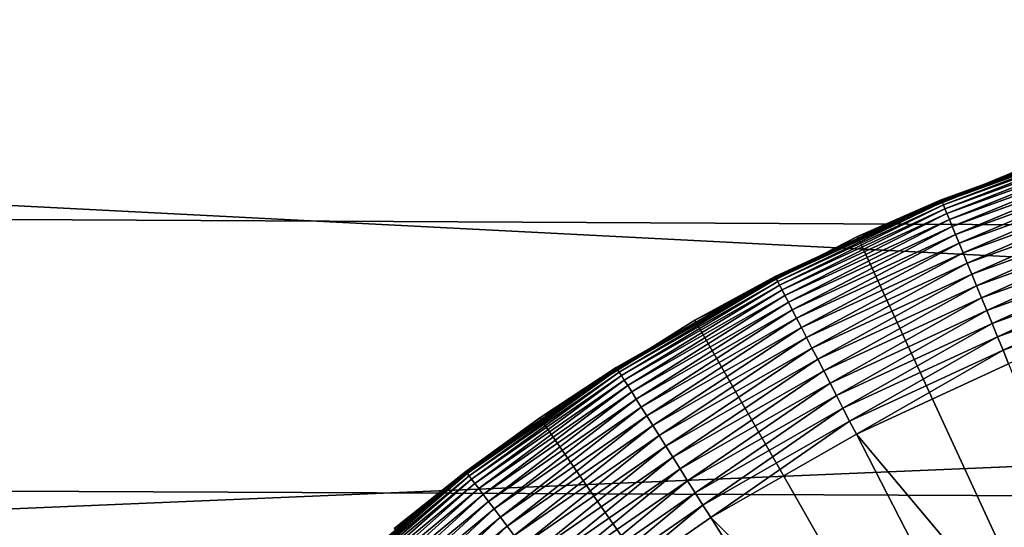
# Model space of a CAD drawing. Extents: x -22 to 74, y -175 to 22.
# Drawn here: x 56 to 58, y 5 to 6 of the extents above; entities that cross this region are included whole.
import ezdxf

# ---------------------------------------------------------------- set-up
doc = ezdxf.new("R2010")
doc.units = 0
doc.header["$MEASUREMENT"] = 0
doc.layers.add('L3', color=7, linetype='Continuous')
doc.layers.add('L5', color=7, linetype='Continuous')

msp = doc.modelspace()

# ---------------------------------------------------------------- linework, layer by layer
at = {"layer": 'L3', "color": 7}
for points in [[(58.27109, 5.548521, 95.45871), (58.51322, 5.637809, 95.5), (58.7565, 5.723887, 95.45871)], [(58.7565, 5.723887, 95.45871), (58.27303, 5.543793, 95.4177), (58.27109, 5.548521, 95.45871)], [(58.7565, 5.723887, 95.45871), (58.75803, 5.71901, 95.4177), (58.27303, 5.543793, 95.4177)], [(58.75803, 5.71901, 95.4177), (58.27625, 5.535948, 95.37726), (58.27303, 5.543793, 95.4177)], [(58.75803, 5.71901, 95.4177), (58.76057, 5.710917, 95.37726), (58.27625, 5.535948, 95.37726)], [(58.76057, 5.710917, 95.37726), (58.28074, 5.52504, 95.33765), (58.27625, 5.535948, 95.37726)], [(58.76057, 5.710917, 95.37726), (58.7641, 5.699665, 95.33765), (58.28074, 5.52504, 95.33765)], [(58.7641, 5.699665, 95.33765), (58.28644, 5.511145, 95.29915), (58.28074, 5.52504, 95.33765)], [(58.7641, 5.699665, 95.33765), (58.76859, 5.68533, 95.29915), (58.28644, 5.511145, 95.29915)], [(58.76859, 5.68533, 95.29915), (58.29334, 5.494356, 95.26203), (58.28644, 5.511145, 95.29915)], [(58.76859, 5.68533, 95.29915), (58.77401, 5.668011, 95.26203), (58.29334, 5.494356, 95.26203)], [(58.51133, 5.643033, 154), (58.51322, 5.637809, 95.5), (58.03378, 5.44689, 154)], [(60.55, 0, 154), (58.51133, 5.643033, 154), (58.03378, 5.44689, 154)], [(58.77401, 5.668011, 95.26203), (58.30137, 5.474789, 95.22653), (58.29334, 5.494356, 95.26203)], [(58.77401, 5.668011, 95.26203), (58.78034, 5.647825, 95.22653), (58.30137, 5.474789, 95.22653)], [(58.78034, 5.647825, 95.22653), (58.3105, 5.452577, 95.19289), (58.30137, 5.474789, 95.22653)], [(58.78034, 5.647825, 95.22653), (58.78752, 5.62491, 95.19289), (58.3105, 5.452577, 95.19289)], [(58.51322, 5.637809, 95.5), (58.27044, 5.550101, 95.5), (58.03378, 5.44689, 154)], [(58.27109, 5.548521, 95.45871), (58.27044, 5.550101, 95.5), (58.51322, 5.637809, 95.5)], [(58.78752, 5.62491, 95.19289), (58.32065, 5.42787, 95.16136), (58.3105, 5.452577, 95.19289)], [(58.78752, 5.62491, 95.19289), (58.7955, 5.599424, 95.16136), (58.32065, 5.42787, 95.16136)], [(58.7955, 5.599424, 95.16136), (58.33175, 5.400841, 95.13213), (58.32065, 5.42787, 95.16136)], [(58.7955, 5.599424, 95.16136), (58.80424, 5.57154, 95.13213), (58.33175, 5.400841, 95.13213)], [(58.80424, 5.57154, 95.13213), (58.34373, 5.371671, 95.10543), (58.33175, 5.400841, 95.13213)], [(58.80424, 5.57154, 95.13213), (58.81367, 5.541448, 95.10543), (58.34373, 5.371671, 95.10543)], [(58.0361, 5.441847, 95.5), (58.27109, 5.548521, 95.45871), (57.80255, 5.332075, 95.45871)], [(58.27109, 5.548521, 95.45871), (57.80489, 5.327531, 95.4177), (57.80255, 5.332075, 95.45871)], [(58.27109, 5.548521, 95.45871), (58.27303, 5.543793, 95.4177), (57.80489, 5.327531, 95.4177)], [(58.27303, 5.543793, 95.4177), (57.80878, 5.319993, 95.37726), (57.80489, 5.327531, 95.4177)], [(58.27303, 5.543793, 95.4177), (58.27625, 5.535948, 95.37726), (57.80878, 5.319993, 95.37726)], [(58.27625, 5.535948, 95.37726), (57.81418, 5.309511, 95.33765), (57.80878, 5.319993, 95.37726)], [(58.27625, 5.535948, 95.37726), (58.28074, 5.52504, 95.33765), (57.81418, 5.309511, 95.33765)], [(58.03378, 5.44689, 154), (58.27044, 5.550101, 95.5), (58.0361, 5.441847, 95.5)], [(58.0361, 5.441847, 95.5), (58.27044, 5.550101, 95.5), (58.27109, 5.548521, 95.45871)], [(58.81367, 5.541448, 95.10543), (58.3565, 5.34056, 95.08142), (58.34373, 5.371671, 95.10543)], [(58.81367, 5.541448, 95.10543), (58.82373, 5.509354, 95.08142), (58.3565, 5.34056, 95.08142)], [(58.28074, 5.52504, 95.33765), (57.82106, 5.296157, 95.29915), (57.81418, 5.309511, 95.33765)], [(58.28074, 5.52504, 95.33765), (58.28644, 5.511145, 95.29915), (57.82106, 5.296157, 95.29915)], [(58.28644, 5.511145, 95.29915), (57.82937, 5.280024, 95.26203), (57.82106, 5.296157, 95.29915)], [(58.28644, 5.511145, 95.29915), (58.29334, 5.494356, 95.26203), (57.82937, 5.280024, 95.26203)], [(58.82373, 5.509354, 95.08142), (58.36999, 5.307722, 95.06027), (58.3565, 5.34056, 95.08142)], [(58.82373, 5.509354, 95.08142), (58.83434, 5.475478, 95.06027), (58.36999, 5.307722, 95.06027)], [(58.29334, 5.494356, 95.26203), (57.83906, 5.26122, 95.22653), (57.82937, 5.280024, 95.26203)], [(58.29334, 5.494356, 95.26203), (58.30137, 5.474789, 95.22653), (57.83906, 5.26122, 95.22653)], [(58.30137, 5.474789, 95.22653), (57.85006, 5.239874, 95.19289), (57.83906, 5.26122, 95.22653)], [(58.30137, 5.474789, 95.22653), (58.3105, 5.452577, 95.19289), (57.85006, 5.239874, 95.19289)], [(58.83434, 5.475478, 95.06027), (58.3841, 5.27338, 95.04211), (58.36999, 5.307722, 95.06027)], [(58.83434, 5.475478, 95.06027), (58.84544, 5.44005, 95.04211), (58.3841, 5.27338, 95.04211)], [(58.03378, 5.44689, 154), (58.0361, 5.441847, 95.5), (57.57485, 5.21042, 154)], [(60.55, 0, 154), (58.03378, 5.44689, 154), (57.57485, 5.21042, 154)], [(58.3105, 5.452577, 95.19289), (57.86229, 5.216131, 95.16136), (57.85006, 5.239874, 95.19289)], [(58.3105, 5.452577, 95.19289), (58.32065, 5.42787, 95.16136), (57.86229, 5.216131, 95.16136)], [(58.0361, 5.441847, 95.5), (57.80177, 5.333594, 95.5), (57.57485, 5.21042, 154)], [(57.80255, 5.332075, 95.45871), (57.80177, 5.333594, 95.5), (58.0361, 5.441847, 95.5)], [(58.32065, 5.42787, 95.16136), (57.87568, 5.190156, 95.13213), (57.86229, 5.216131, 95.16136)], [(58.32065, 5.42787, 95.16136), (58.33175, 5.400841, 95.13213), (57.87568, 5.190156, 95.13213)], [(58.84544, 5.44005, 95.04211), (58.39872, 5.237768, 95.02709), (58.3841, 5.27338, 95.04211)], [(58.84544, 5.44005, 95.04211), (58.85695, 5.403313, 95.02709), (58.39872, 5.237768, 95.02709)], [(58.33175, 5.400841, 95.13213), (57.89012, 5.162124, 95.10543), (57.87568, 5.190156, 95.13213)], [(58.33175, 5.400841, 95.13213), (58.34373, 5.371671, 95.10543), (57.89012, 5.162124, 95.10543)], [(58.85695, 5.403313, 95.02709), (58.41377, 5.201132, 95.0153), (58.39872, 5.237768, 95.02709)], [(58.85695, 5.403313, 95.02709), (58.8688, 5.365518, 95.0153), (58.41377, 5.201132, 95.0153)], [(58.34373, 5.371671, 95.10543), (57.90552, 5.132227, 95.08142), (57.89012, 5.162124, 95.10543)], [(58.34373, 5.371671, 95.10543), (58.3565, 5.34056, 95.08142), (57.90552, 5.132227, 95.08142)], [(58.8688, 5.365518, 95.0153), (58.42914, 5.163718, 95.00682), (58.41377, 5.201132, 95.0153)], [(58.8688, 5.365518, 95.0153), (58.88089, 5.326923, 95.00682), (58.42914, 5.163718, 95.00682)], [(58.3565, 5.34056, 95.08142), (57.92179, 5.10067, 95.06027), (57.90552, 5.132227, 95.08142)], [(58.3565, 5.34056, 95.08142), (58.36999, 5.307722, 95.06027), (57.92179, 5.10067, 95.06027)], [(57.35435, 5.076153, 95.45871), (57.5776, 5.205596, 95.5), (57.80255, 5.332075, 95.45871)], [(57.80255, 5.332075, 95.45871), (57.35707, 5.071827, 95.4177), (57.35435, 5.076153, 95.45871)], [(57.80255, 5.332075, 95.45871), (57.80489, 5.327531, 95.4177), (57.35707, 5.071827, 95.4177)], [(57.80489, 5.327531, 95.4177), (57.36159, 5.06465, 95.37726), (57.35707, 5.071827, 95.4177)], [(57.80489, 5.327531, 95.4177), (57.80878, 5.319993, 95.37726), (57.36159, 5.06465, 95.37726)], [(57.80878, 5.319993, 95.37726), (57.36787, 5.054672, 95.33765), (57.36159, 5.06465, 95.37726)], [(57.80878, 5.319993, 95.37726), (57.81418, 5.309511, 95.33765), (57.36787, 5.054672, 95.33765)], [(57.81418, 5.309511, 95.33765), (57.37588, 5.041959, 95.29915), (57.36787, 5.054672, 95.33765)], [(57.81418, 5.309511, 95.33765), (57.82106, 5.296157, 95.29915), (57.37588, 5.041959, 95.29915)], [(57.57485, 5.21042, 154), (57.80177, 5.333594, 95.5), (57.5776, 5.205596, 95.5)], [(57.80255, 5.332075, 95.45871), (57.5776, 5.205596, 95.5), (57.80177, 5.333594, 95.5)], [(58.36999, 5.307722, 95.06027), (57.93879, 5.067667, 95.04211), (57.92179, 5.10067, 95.06027)], [(58.36999, 5.307722, 95.06027), (58.3841, 5.27338, 95.04211), (57.93879, 5.067667, 95.04211)], [(58.88089, 5.326923, 95.00682), (58.44472, 5.125786, 95.0017), (58.42914, 5.163718, 95.00682)], [(58.88089, 5.326923, 95.00682), (58.89315, 5.287792, 95.0017), (58.44472, 5.125786, 95.0017)], [(57.82106, 5.296157, 95.29915), (57.38555, 5.0266, 95.26203), (57.37588, 5.041959, 95.29915)], [(57.82106, 5.296157, 95.29915), (57.82937, 5.280024, 95.26203), (57.38555, 5.0266, 95.26203)], [(57.82937, 5.280024, 95.26203), (57.39681, 5.008698, 95.22653), (57.38555, 5.0266, 95.26203)], [(57.82937, 5.280024, 95.26203), (57.83906, 5.26122, 95.22653), (57.39681, 5.008698, 95.22653)], [(58.89315, 5.287792, 95.0017), (58.46041, 5.087592, 95), (58.44472, 5.125786, 95.0017)], [(57.83906, 5.26122, 95.22653), (57.40961, 4.988377, 95.19289), (57.39681, 5.008698, 95.22653)], [(57.83906, 5.26122, 95.22653), (57.85006, 5.239874, 95.19289), (57.40961, 4.988377, 95.19289)], [(58.3841, 5.27338, 95.04211), (57.95642, 5.033445, 95.02709), (57.93879, 5.067667, 95.04211)], [(58.3841, 5.27338, 95.04211), (58.39872, 5.237768, 95.02709), (57.95642, 5.033445, 95.02709)], [(57.85006, 5.239874, 95.19289), (57.42384, 4.965774, 95.16136), (57.40961, 4.988377, 95.19289)], [(57.85006, 5.239874, 95.19289), (57.86229, 5.216131, 95.16136), (57.42384, 4.965774, 95.16136)], [(58.39872, 5.237768, 95.02709), (57.97457, 4.998237, 95.0153), (57.95642, 5.033445, 95.02709)], [(58.39872, 5.237768, 95.02709), (58.41377, 5.201132, 95.0153), (57.97457, 4.998237, 95.0153)], [(57.57485, 5.21042, 154), (57.5776, 5.205596, 95.5), (57.13795, 4.935374, 154)], [(57.57485, 5.21042, 154), (57.13795, 4.935374, 154), (60.55, 0, 154)], [(57.13795, 4.935374, 154), (57.5776, 5.205596, 95.5), (57.35344, 5.077598, 95.5)], [(57.35435, 5.076153, 95.45871), (57.35344, 5.077598, 95.5), (57.5776, 5.205596, 95.5)], [(57.86229, 5.216131, 95.16136), (57.43941, 4.941045, 95.13213), (57.42384, 4.965774, 95.16136)], [(57.86229, 5.216131, 95.16136), (57.87568, 5.190156, 95.13213), (57.43941, 4.941045, 95.13213)], [(58.41377, 5.201132, 95.0153), (57.99309, 4.962284, 95.00682), (57.97457, 4.998237, 95.0153)], [(58.41377, 5.201132, 95.0153), (58.42914, 5.163718, 95.00682), (57.99309, 4.962284, 95.00682)], [(57.87568, 5.190156, 95.13213), (57.45621, 4.914359, 95.10543), (57.43941, 4.941045, 95.13213)], [(57.87568, 5.190156, 95.13213), (57.89012, 5.162124, 95.10543), (57.45621, 4.914359, 95.10543)], [(57.89012, 5.162124, 95.10543), (57.47413, 4.885897, 95.08142), (57.45621, 4.914359, 95.10543)], [(57.89012, 5.162124, 95.10543), (57.90552, 5.132227, 95.08142), (57.47413, 4.885897, 95.08142)], [(58.42914, 5.163718, 95.00682), (58.01187, 4.925831, 95.0017), (57.99309, 4.962284, 95.00682)], [(58.42914, 5.163718, 95.00682), (58.44472, 5.125786, 95.0017), (58.01187, 4.925831, 95.0017)], [(57.90552, 5.132227, 95.08142), (57.49304, 4.855854, 95.06027), (57.47413, 4.885897, 95.08142)], [(57.90552, 5.132227, 95.08142), (57.92179, 5.10067, 95.06027), (57.49304, 4.855854, 95.06027)], [(58.44472, 5.125786, 95.0017), (58.03079, 4.889127, 95), (58.01187, 4.925831, 95.0017)], [(58.44472, 5.125786, 95.0017), (58.46041, 5.087592, 95), (58.03079, 4.889127, 95)], [(57.92179, 5.10067, 95.06027), (57.51282, 4.824436, 95.04211), (57.49304, 4.855854, 95.06027)], [(57.92179, 5.10067, 95.06027), (57.93879, 5.067667, 95.04211), (57.51282, 4.824436, 95.04211)], [(59.03029, 3.700067, 95), (58.03079, 4.889127, 95), (58.46041, 5.087592, 95)], [(57.14111, 4.930804, 95.5), (57.35435, 5.076153, 95.45871), (56.92981, 4.782649, 95.45871)], [(57.35435, 5.076153, 95.45871), (56.93289, 4.778573, 95.4177), (56.92981, 4.782649, 95.45871)], [(57.35435, 5.076153, 95.45871), (57.35707, 5.071827, 95.4177), (56.93289, 4.778573, 95.4177)], [(57.35707, 5.071827, 95.4177), (56.93801, 4.771811, 95.37726), (56.93289, 4.778573, 95.4177)], [(57.35707, 5.071827, 95.4177), (57.36159, 5.06465, 95.37726), (56.93801, 4.771811, 95.37726)], [(57.36159, 5.06465, 95.37726), (56.94513, 4.762409, 95.33765), (56.93801, 4.771811, 95.37726)], [(57.36159, 5.06465, 95.37726), (57.36787, 5.054672, 95.33765), (56.94513, 4.762409, 95.33765)], [(57.35344, 5.077598, 95.5), (57.14111, 4.930804, 95.5), (57.13795, 4.935374, 154)], [(57.14111, 4.930804, 95.5), (57.35344, 5.077598, 95.5), (57.35435, 5.076153, 95.45871)], [(57.93879, 5.067667, 95.04211), (57.53333, 4.791856, 95.02709), (57.51282, 4.824436, 95.04211)], [(57.93879, 5.067667, 95.04211), (57.95642, 5.033445, 95.02709), (57.53333, 4.791856, 95.02709)], [(57.36787, 5.054672, 95.33765), (56.95419, 4.750432, 95.29915), (56.94513, 4.762409, 95.33765)], [(57.36787, 5.054672, 95.33765), (57.37588, 5.041959, 95.29915), (56.95419, 4.750432, 95.29915)], [(57.37588, 5.041959, 95.29915), (56.96515, 4.73596, 95.26203), (56.95419, 4.750432, 95.29915)], [(57.37588, 5.041959, 95.29915), (57.38555, 5.0266, 95.26203), (56.96515, 4.73596, 95.26203)], [(57.95642, 5.033445, 95.02709), (57.55443, 4.758338, 95.0153), (57.53333, 4.791856, 95.02709)], [(57.95642, 5.033445, 95.02709), (57.97457, 4.998237, 95.0153), (57.55443, 4.758338, 95.0153)], [(57.38555, 5.0266, 95.26203), (56.97792, 4.719094, 95.22653), (56.96515, 4.73596, 95.26203)], [(57.38555, 5.0266, 95.26203), (57.39681, 5.008698, 95.22653), (56.97792, 4.719094, 95.22653)], [(57.39681, 5.008698, 95.22653), (56.99241, 4.699947, 95.19289), (56.97792, 4.719094, 95.22653)], [(57.39681, 5.008698, 95.22653), (57.40961, 4.988377, 95.19289), (56.99241, 4.699947, 95.19289)], [(57.40961, 4.988377, 95.19289), (57.00853, 4.678652, 95.16136), (56.99241, 4.699947, 95.19289)], [(57.40961, 4.988377, 95.19289), (57.42384, 4.965774, 95.16136), (57.00853, 4.678652, 95.16136)], [(57.97457, 4.998237, 95.0153), (57.57597, 4.72411, 95.00682), (57.55443, 4.758338, 95.0153)], [(57.97457, 4.998237, 95.0153), (57.99309, 4.962284, 95.00682), (57.57597, 4.72411, 95.00682)], [(57.42384, 4.965774, 95.16136), (57.02617, 4.655353, 95.13213), (57.00853, 4.678652, 95.16136)], [(57.42384, 4.965774, 95.16136), (57.43941, 4.941045, 95.13213), (57.02617, 4.655353, 95.13213)], [(57.99309, 4.962284, 95.00682), (57.59782, 4.689407, 95.0017), (57.57597, 4.72411, 95.00682)], [(57.99309, 4.962284, 95.00682), (58.01187, 4.925831, 95.0017), (57.59782, 4.689407, 95.0017)], [(57.13795, 4.935374, 154), (56.92878, 4.78401, 95.5), (56.72631, 4.623787, 154)], [(60.55, 0, 154), (57.13795, 4.935374, 154), (56.72631, 4.623787, 154)], [(57.13795, 4.935374, 154), (57.14111, 4.930804, 95.5), (56.92878, 4.78401, 95.5)], [(56.92981, 4.782649, 95.45871), (56.92878, 4.78401, 95.5), (57.14111, 4.930804, 95.5)], [(57.43941, 4.941045, 95.13213), (57.0452, 4.630209, 95.10543), (57.02617, 4.655353, 95.13213)], [(57.43941, 4.941045, 95.13213), (57.45621, 4.914359, 95.10543), (57.0452, 4.630209, 95.10543)], [(58.01187, 4.925831, 95.0017), (57.61982, 4.654465, 95), (57.59782, 4.689407, 95.0017)], [(58.01187, 4.925831, 95.0017), (58.03079, 4.889127, 95), (57.61982, 4.654465, 95)], [(57.45621, 4.914359, 95.10543), (57.06549, 4.603393, 95.08142), (57.0452, 4.630209, 95.10543)], [(57.45621, 4.914359, 95.10543), (57.47413, 4.885897, 95.08142), (57.06549, 4.603393, 95.08142)], [(57.47413, 4.885897, 95.08142), (57.08692, 4.575087, 95.06027), (57.06549, 4.603393, 95.08142)], [(57.47413, 4.885897, 95.08142), (57.49304, 4.855854, 95.06027), (57.08692, 4.575087, 95.06027)], [(58.71785, 3.555729, 95), (57.61982, 4.654465, 95), (58.03079, 4.889127, 95)], [(58.71785, 3.555729, 95), (58.03079, 4.889127, 95), (59.03029, 3.700067, 95)], [(57.49304, 4.855854, 95.06027), (57.10933, 4.545486, 95.04211), (57.08692, 4.575087, 95.06027)], [(57.49304, 4.855854, 95.06027), (57.51282, 4.824436, 95.04211), (57.10933, 4.545486, 95.04211)], [(57.51282, 4.824436, 95.04211), (57.13256, 4.51479, 95.02709), (57.10933, 4.545486, 95.04211)], [(57.51282, 4.824436, 95.04211), (57.53333, 4.791856, 95.02709), (57.13256, 4.51479, 95.02709)], [(56.53207, 4.453735, 95.45871), (56.72985, 4.619507, 95.5), (56.92981, 4.782649, 95.45871)], [(56.92981, 4.782649, 95.45871), (56.53549, 4.44994, 95.4177), (56.53207, 4.453735, 95.45871)], [(56.92981, 4.782649, 95.45871), (56.93289, 4.778573, 95.4177), (56.53549, 4.44994, 95.4177)], [(56.92878, 4.78401, 95.5), (56.72985, 4.619507, 95.5), (56.72631, 4.623787, 154)], [(56.92981, 4.782649, 95.45871), (56.72985, 4.619507, 95.5), (56.92878, 4.78401, 95.5)], [(57.53333, 4.791856, 95.02709), (57.15647, 4.483209, 95.0153), (57.13256, 4.51479, 95.02709)], [(57.53333, 4.791856, 95.02709), (57.55443, 4.758338, 95.0153), (57.15647, 4.483209, 95.0153)], [(56.93289, 4.778573, 95.4177), (56.54117, 4.443643, 95.37726), (56.53549, 4.44994, 95.4177)], [(56.93289, 4.778573, 95.4177), (56.93801, 4.771811, 95.37726), (56.54117, 4.443643, 95.37726)], [(56.93801, 4.771811, 95.37726), (56.54907, 4.434887, 95.33765), (56.54117, 4.443643, 95.37726)], [(56.93801, 4.771811, 95.37726), (56.94513, 4.762409, 95.33765), (56.54907, 4.434887, 95.33765)], [(56.94513, 4.762409, 95.33765), (56.55914, 4.423734, 95.29915), (56.54907, 4.434887, 95.33765)], [(56.94513, 4.762409, 95.33765), (56.95419, 4.750432, 95.29915), (56.55914, 4.423734, 95.29915)], [(57.55443, 4.758338, 95.0153), (57.18088, 4.450961, 95.00682), (57.15647, 4.483209, 95.0153)], [(57.55443, 4.758338, 95.0153), (57.57597, 4.72411, 95.00682), (57.18088, 4.450961, 95.00682)], [(56.95419, 4.750432, 95.29915), (56.57129, 4.410258, 95.26203), (56.55914, 4.423734, 95.29915)], [(56.95419, 4.750432, 95.29915), (56.96515, 4.73596, 95.26203), (56.57129, 4.410258, 95.26203)], [(56.96515, 4.73596, 95.26203), (56.58546, 4.394551, 95.22653), (56.57129, 4.410258, 95.26203)], [(56.96515, 4.73596, 95.26203), (56.97792, 4.719094, 95.22653), (56.58546, 4.394551, 95.22653)], [(57.57597, 4.72411, 95.00682), (57.20563, 4.418264, 95.0017), (57.18088, 4.450961, 95.00682)], [(57.57597, 4.72411, 95.00682), (57.59782, 4.689407, 95.0017), (57.20563, 4.418264, 95.0017)], [(56.97792, 4.719094, 95.22653), (56.60155, 4.376722, 95.19289), (56.58546, 4.394551, 95.22653)], [(56.97792, 4.719094, 95.22653), (56.99241, 4.699947, 95.19289), (56.60155, 4.376722, 95.19289)], [(56.99241, 4.699947, 95.19289), (56.61944, 4.35689, 95.16136), (56.60155, 4.376722, 95.19289)], [(56.99241, 4.699947, 95.19289), (57.00853, 4.678652, 95.16136), (56.61944, 4.35689, 95.16136)], [(57.00853, 4.678652, 95.16136), (56.63901, 4.335193, 95.13213), (56.61944, 4.35689, 95.16136)], [(57.00853, 4.678652, 95.16136), (57.02617, 4.655353, 95.13213), (56.63901, 4.335193, 95.13213)], [(57.59782, 4.689407, 95.0017), (57.23055, 4.385343, 95), (57.20563, 4.418264, 95.0017)], [(57.59782, 4.689407, 95.0017), (57.61982, 4.654465, 95), (57.23055, 4.385343, 95)], [(57.02617, 4.655353, 95.13213), (56.66013, 4.31178, 95.10543), (56.63901, 4.335193, 95.13213)], [(57.02617, 4.655353, 95.13213), (57.0452, 4.630209, 95.10543), (56.66013, 4.31178, 95.10543)], [(58.41896, 3.385066, 95), (57.23055, 4.385343, 95), (57.61982, 4.654465, 95)], [(58.41896, 3.385066, 95), (57.61982, 4.654465, 95), (58.71785, 3.555729, 95)], [(57.0452, 4.630209, 95.10543), (56.68266, 4.286807, 95.08142), (56.66013, 4.31178, 95.10543)], [(57.0452, 4.630209, 95.10543), (57.06549, 4.603393, 95.08142), (56.68266, 4.286807, 95.08142)]]:
    msp.add_3dface(points, dxfattribs=at)
at = {"layer": 'L5', "color": 7}
for points in [[(39.85523, 5.57662, 87.94829), (72.86765, 6.881249, 86.8689), (39.85523, 7.098897, 87.40246)], [(39.85523, 5.57662, 87.94829), (72.86765, 5.405644, 87.398), (72.86765, 6.881249, 86.8689)], [(39.85523, 6.343632, 52.30825), (72.86765, 6.14914, 52.85067), (72.86765, 4.652138, 52.38554)], [(39.85523, 6.343632, 52.30825), (72.86765, 4.652138, 52.38554), (39.85523, 4.799281, 51.82841)], [(39.85523, 4.013055, 88.36124), (72.86765, 5.405644, 87.398), (39.85523, 5.57662, 87.94829)], [(39.85523, 4.013055, 88.36124), (72.86765, 3.890018, 87.79829), (72.86765, 5.405644, 87.398)], [(39.85523, 4.799281, 51.82841), (72.86765, 4.652138, 52.38554), (72.86765, 3.120694, 52.05083)], [(39.85523, 4.799281, 51.82841), (72.86765, 3.120694, 52.05083), (39.85523, 3.219398, 51.48311)]]:
    msp.add_3dface(points, dxfattribs=at)

doc.saveas('drawing.dxf')
